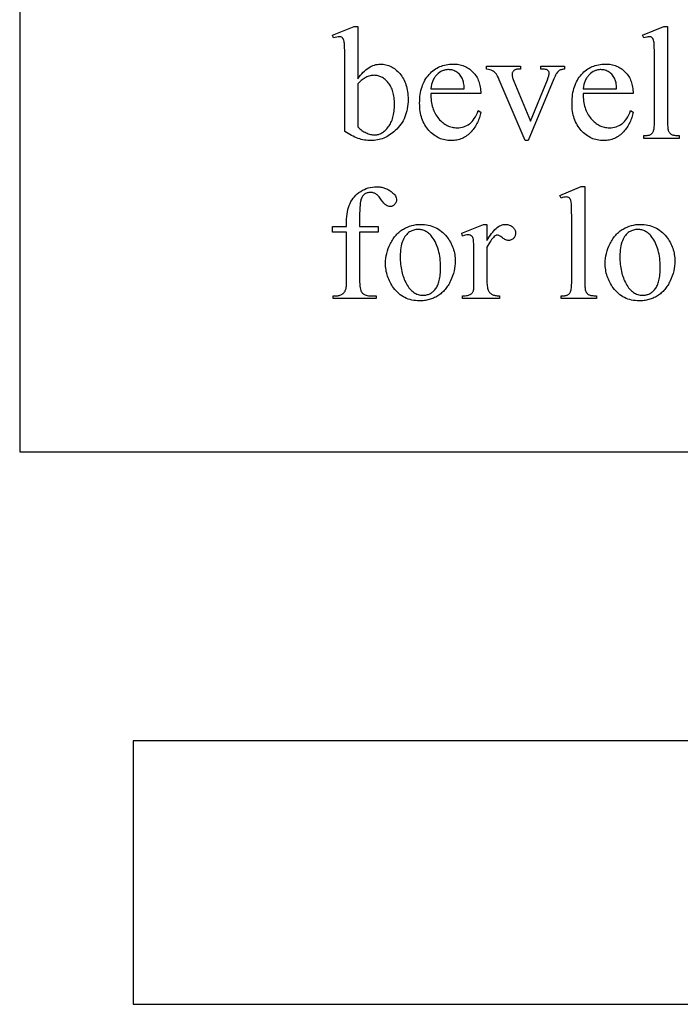
# Model space of a CAD drawing. Extents: x 0 to 124, y -46 to 68.
# Drawn here: x 1 to 6, y -23 to -15 of the extents above; entities that cross this region are included whole.
import ezdxf

# ---------------------------------------------------------------- set-up
doc = ezdxf.new("R2010")
doc.units = 0
doc.layers.add('LAYER_1', color=4, linetype='Continuous', true_color=0x00ffff)

msp = doc.modelspace()

# ---------------------------------------------------------------- linework, layer by layer
at = {"layer": 'LAYER_1'}
for points in [[(1.3879, -18.7246), (25.1379, -18.7246), (25.1379, -9.7246), (1.3879, -9.7246)], [(3.9543, -15.8897), (3.9643, -15.8763), (3.9744, -15.8637), (3.9846, -15.8521), (3.9949, -15.8412), (4.0053, -15.8313), (4.0158, -15.8222), (4.0264, -15.814), (4.037, -15.8067), (4.0478, -15.8002), (4.0587, -15.7945), (4.0697, -15.7898), (4.0808, -15.7859), (4.0919, -15.7829), (4.1032, -15.7807), (4.1146, -15.7794), (4.126, -15.779), (4.1365, -15.7793), (4.1468, -15.7801), (4.1569, -15.7815), (4.1669, -15.7835), (4.1767, -15.786), (4.1863, -15.7891), (4.1957, -15.7928), (4.205, -15.797), (4.2141, -15.8018), (4.2231, -15.8071), (4.2319, -15.8131), (4.2405, -15.8195), (4.2489, -15.8266), (4.2572, -15.8342), (4.2653, -15.8423), (4.2732, -15.8511), (4.2808, -15.8603), (4.2879, -15.8699), (4.2946, -15.88), (4.3007, -15.8904), (4.3063, -15.9013), (4.3115, -15.9126), (4.3162, -15.9243), (4.3203, -15.9364), (4.324, -15.9489), (4.3272, -15.9619), (4.3299, -15.9752), (4.3321, -15.989), (4.3338, -16.0032), (4.3351, -16.0178), (4.3358, -16.0328), (4.336, -16.0482), (4.3357, -16.0662), (4.3345, -16.0838), (4.3326, -16.101), (4.33, -16.1177), (4.3266, -16.1339), (4.3224, -16.1497), (4.3175, -16.1651), (4.3118, -16.18), (4.3054, -16.1945), (4.2982, -16.2085), (4.2902, -16.2221), (4.2815, -16.2352), (4.2721, -16.2479), (4.2618, -16.2602), (4.2509, -16.272), (4.2391, -16.2834), (4.2286, -16.2926), (4.218, -16.3013), (4.2073, -16.3094), (4.1963, -16.3169), (4.1853, -16.3237), (4.1741, -16.33), (4.1627, -16.3357), (4.1512, -16.3408), (4.1395, -16.3453), (4.1277, -16.3492), (4.1157, -16.3525), (4.1036, -16.3551), (4.0913, -16.3572), (4.0789, -16.3587), (4.0664, -16.3596), (4.0536, -16.3599), (4.0417, -16.3597), (4.0296, -16.3588), (4.0175, -16.3575), (4.0054, -16.3556), (3.9932, -16.3532), (3.981, -16.3502), (3.9687, -16.3466), (3.9564, -16.3426), (3.944, -16.338), (3.9316, -16.3328), (3.9191, -16.3271), (3.9065, -16.3209), (3.8939, -16.3141), (3.8812, -16.3068), (3.8684, -16.2989), (3.8556, -16.2905), (3.8556, -15.7227), (3.8553, -15.6806), (3.8545, -15.6474), (3.8531, -15.6231), (3.8522, -15.6144), (3.8511, -15.6079), (3.8486, -15.598), (3.847, -15.5936), (3.8454, -15.5898), (3.8435, -15.5863), (3.8415, -15.5833), (3.8394, -15.5807), (3.8371, -15.5785), (3.832, -15.5751), (3.8263, -15.5727), (3.82, -15.5713), (3.8131, -15.5708), (3.8042, -15.5714), (3.7943, -15.5732), (3.7833, -15.5762), (3.7712, -15.5803), (3.7629, -15.5594), (3.9274, -15.4924), (3.9543, -15.4924)], [(6.3057, -15.4924), (6.3057, -16.2193), (6.3061, -16.2429), (6.3067, -16.253), (6.3075, -16.2621), (6.3086, -16.2701), (6.3099, -16.277), (6.3114, -16.2828), (6.3131, -16.2875), (6.3151, -16.2916), (6.3174, -16.2954), (6.3199, -16.299), (6.3226, -16.3023), (6.3256, -16.3053), (6.3289, -16.3081), (6.3324, -16.3107), (6.3362, -16.313), (6.3405, -16.315), (6.3456, -16.3168), (6.3516, -16.3183), (6.3585, -16.3195), (6.3661, -16.3204), (6.3747, -16.3211), (6.3942, -16.3216), (6.3942, -16.3432), (6.1256, -16.3432), (6.1256, -16.3216), (6.1429, -16.3212), (6.1505, -16.3205), (6.1573, -16.3197), (6.1633, -16.3186), (6.1686, -16.3173), (6.1732, -16.3157), (6.177, -16.3139), (6.1804, -16.3118), (6.1835, -16.3093), (6.1865, -16.3066), (6.1893, -16.3035), (6.1919, -16.3002), (6.1943, -16.2965), (6.1965, -16.2925), (6.1986, -16.2881), (6.2004, -16.2831), (6.202, -16.2771), (6.2033, -16.27), (6.2044, -16.262), (6.2052, -16.2528), (6.2059, -16.2427), (6.2063, -16.2193), (6.2063, -15.7215), (6.2061, -15.6796), (6.2053, -15.6467), (6.204, -15.6227), (6.2031, -15.614), (6.2022, -15.6076), (6.1997, -15.5978), (6.1967, -15.5897), (6.1949, -15.5863), (6.193, -15.5833), (6.1909, -15.5807), (6.1887, -15.5785), (6.1837, -15.5751), (6.1781, -15.5727), (6.1719, -15.5713), (6.1651, -15.5708), (6.1568, -15.5714), (6.1474, -15.5732), (6.137, -15.5762), (6.1256, -15.5803), (6.1154, -15.5594), (6.2787, -15.4924)], [(4.509, -16.0015), (4.5091, -16.0166), (4.5097, -16.0312), (4.5109, -16.0455), (4.5124, -16.0593), (4.5145, -16.0727), (4.517, -16.0857), (4.52, -16.0983), (4.5235, -16.1104), (4.5274, -16.1222), (4.5318, -16.1336), (4.5367, -16.1445), (4.542, -16.155), (4.5479, -16.1651), (4.5542, -16.1748), (4.5609, -16.1841), (4.5682, -16.193), (4.5757, -16.2014), (4.5835, -16.2093), (4.5914, -16.2166), (4.5994, -16.2234), (4.6076, -16.2296), (4.616, -16.2353), (4.6245, -16.2405), (4.6332, -16.2451), (4.6421, -16.2491), (4.6512, -16.2527), (4.6603, -16.2556), (4.6697, -16.2581), (4.6792, -16.26), (4.6889, -16.2613), (4.6988, -16.2621), (4.7088, -16.2624), (4.722, -16.2619), (4.7348, -16.2606), (4.7472, -16.2582), (4.7591, -16.255), (4.7706, -16.2508), (4.7816, -16.2458), (4.7923, -16.2397), (4.8024, -16.2328), (4.8073, -16.2289), (4.8122, -16.2247), (4.8169, -16.2202), (4.8215, -16.2153), (4.8305, -16.2047), (4.839, -16.1926), (4.8471, -16.1793), (4.8549, -16.1646), (4.8622, -16.1487), (4.8691, -16.1314), (4.8877, -16.1433), (4.8859, -16.1535), (4.8838, -16.1636), (4.8813, -16.1736), (4.8784, -16.1834), (4.8752, -16.1931), (4.8715, -16.2028), (4.8675, -16.2123), (4.8631, -16.2217), (4.8584, -16.2309), (4.8533, -16.2401), (4.8478, -16.2491), (4.8419, -16.2581), (4.8357, -16.2669), (4.829, -16.2756), (4.8221, -16.2842), (4.8147, -16.2926), (4.807, -16.3008), (4.7991, -16.3084), (4.791, -16.3155), (4.7826, -16.3221), (4.7739, -16.3281), (4.7651, -16.3336), (4.756, -16.3386), (4.7466, -16.3431), (4.737, -16.3471), (4.7272, -16.3505), (4.7172, -16.3534), (4.7069, -16.3557), (4.6963, -16.3576), (4.6856, -16.3589), (4.6746, -16.3597), (4.6633, -16.3599), (4.6511, -16.3596), (4.6391, -16.3587), (4.6273, -16.3572), (4.6157, -16.3551), (4.6044, -16.3524), (4.5933, -16.3491), (4.5824, -16.3452), (4.5717, -16.3407), (4.5612, -16.3356), (4.551, -16.3299), (4.541, -16.3236), (4.5312, -16.3167), (4.5217, -16.3092), (4.5123, -16.3011), (4.5032, -16.2924), (4.4943, -16.2831), (4.4858, -16.2732), (4.4778, -16.263), (4.4704, -16.2524), (4.4635, -16.2413), (4.4572, -16.2298), (4.4515, -16.2179), (4.4462, -16.2056), (4.4416, -16.1929), (4.4374, -16.1798), (4.4339, -16.1663), (4.4309, -16.1523), (4.4284, -16.1379), (4.4265, -16.1232), (4.4251, -16.108), (4.4243, -16.0924), (4.424, -16.0763), (4.4243, -16.059), (4.4251, -16.0422), (4.4265, -16.0258), (4.4285, -16.0099), (4.431, -15.9945), (4.4341, -15.9796), (4.4378, -15.9652), (4.442, -15.9512), (4.4468, -15.9378), (4.4522, -15.9248), (4.4581, -15.9123), (4.4645, -15.9003), (4.4716, -15.8887), (4.4792, -15.8777), (4.4874, -15.8671), (4.4961, -15.8571), (4.5052, -15.8475), (4.5147, -15.8386), (4.5244, -15.8303), (4.5344, -15.8226), (4.5447, -15.8156), (4.5553, -15.8091), (4.5662, -15.8033), (4.5774, -15.7981), (4.5888, -15.7934), (4.6006, -15.7894), (4.6126, -15.7861), (4.6249, -15.7833), (4.6375, -15.7811), (4.6504, -15.7796), (4.6636, -15.7787), (4.6771, -15.7784), (4.6885, -15.7786), (4.6996, -15.7793), (4.7105, -15.7805), (4.7211, -15.7822), (4.7314, -15.7843), (4.7416, -15.7869), (4.7514, -15.79), (4.761, -15.7936), (4.7703, -15.7976), (4.7794, -15.8021), (4.7882, -15.8071), (4.7968, -15.8125), (4.8051, -15.8185), (4.8131, -15.8249), (4.8209, -15.8318), (4.8284, -15.8391), (4.8356, -15.8469), (4.8423, -15.8549), (4.8486, -15.8633), (4.8544, -15.872), (4.8597, -15.8811), (4.8645, -15.8904), (4.8689, -15.9001), (4.8729, -15.9101), (4.8763, -15.9204), (4.8793, -15.931), (4.8819, -15.942), (4.884, -15.9533), (4.8856, -15.9648), (4.8868, -15.9768), (4.8874, -15.989), (4.8877, -16.0015)], [(4.509, -15.9668), (4.7626, -15.9668), (4.7607, -15.9425), (4.7595, -15.9317), (4.758, -15.922), (4.7563, -15.9132), (4.7544, -15.9054), (4.7524, -15.8985), (4.7501, -15.8927), (4.7461, -15.8845), (4.7417, -15.8768), (4.7368, -15.8695), (4.7314, -15.8627), (4.7256, -15.8564), (4.7194, -15.8505), (4.7127, -15.845), (4.7055, -15.84), (4.698, -15.8355), (4.6905, -15.8316), (4.6829, -15.8283), (4.6752, -15.8256), (4.6674, -15.8236), (4.6596, -15.8221), (4.6516, -15.8212), (4.6436, -15.8209), (4.6374, -15.821), (4.6313, -15.8215), (4.6253, -15.8222), (4.6194, -15.8233), (4.6136, -15.8246), (4.6078, -15.8263), (4.6021, -15.8282), (4.5965, -15.8305), (4.591, -15.8331), (4.5856, -15.8359), (4.575, -15.8426), (4.5647, -15.8504), (4.5547, -15.8595), (4.55, -15.8644), (4.5454, -15.8696), (4.5412, -15.875), (4.5372, -15.8806), (4.5334, -15.8865), (4.5299, -15.8926), (4.5267, -15.899), (4.5237, -15.9056), (4.521, -15.9124), (4.5185, -15.9195), (4.5162, -15.9268), (4.5143, -15.9343), (4.5111, -15.9501)], [(4.9326, -15.7951), (5.1904, -15.7951), (5.1904, -15.8173), (5.1737, -15.8173), (5.168, -15.8174), (5.1627, -15.818), (5.1577, -15.8189), (5.1531, -15.8201), (5.1488, -15.8217), (5.1449, -15.8237), (5.1413, -15.826), (5.1381, -15.8286), (5.1352, -15.8316), (5.1327, -15.8348), (5.1306, -15.8383), (5.1289, -15.842), (5.1275, -15.8459), (5.1266, -15.8501), (5.126, -15.8545), (5.1258, -15.8592), (5.126, -15.8645), (5.1266, -15.8701), (5.1276, -15.876), (5.1289, -15.882), (5.1307, -15.8884), (5.1329, -15.8949), (5.1384, -15.9088), (5.2658, -16.2116), (5.3938, -15.8974), (5.3999, -15.8817), (5.4042, -15.868), (5.4057, -15.8619), (5.4067, -15.8563), (5.4074, -15.8512), (5.4076, -15.8466), (5.4073, -15.8426), (5.4064, -15.839), (5.4049, -15.8357), (5.4028, -15.8328), (5.3993, -15.8287), (5.3953, -15.8253), (5.3909, -15.8226), (5.3861, -15.8206), (5.3797, -15.8191), (5.3707, -15.8181), (5.359, -15.8175), (5.3448, -15.8173), (5.3448, -15.7951), (5.5237, -15.7951), (5.5237, -15.8173), (5.5162, -15.818), (5.5093, -15.819), (5.503, -15.8202), (5.4974, -15.8216), (5.4923, -15.8233), (5.4878, -15.8252), (5.4839, -15.8274), (5.4806, -15.8298), (5.4754, -15.8347), (5.4704, -15.8403), (5.4655, -15.8467), (5.4607, -15.8538), (5.4561, -15.8616), (5.4515, -15.8702), (5.4472, -15.8796), (5.4429, -15.8897), (5.2485, -16.3599), (5.2239, -16.3599), (5.0283, -15.8974), (5.0218, -15.8824), (5.0154, -15.8697), (5.0092, -15.8592), (5.0062, -15.8549), (5.0032, -15.8511), (4.9968, -15.8443), (4.9895, -15.8381), (4.9815, -15.8325), (4.9726, -15.8274), (4.9663, -15.8248), (4.9575, -15.8222), (4.9463, -15.8197), (4.9326, -15.8173)], [(5.6655, -16.0015), (5.6656, -16.0166), (5.6663, -16.0312), (5.6674, -16.0455), (5.669, -16.0593), (5.671, -16.0727), (5.6735, -16.0857), (5.6765, -16.0983), (5.68, -16.1104), (5.6839, -16.1222), (5.6883, -16.1336), (5.6932, -16.1445), (5.6986, -16.155), (5.7044, -16.1651), (5.7107, -16.1748), (5.7175, -16.1841), (5.7247, -16.193), (5.7323, -16.2014), (5.74, -16.2093), (5.7479, -16.2166), (5.7559, -16.2234), (5.7641, -16.2296), (5.7725, -16.2353), (5.7811, -16.2405), (5.7898, -16.2451), (5.7986, -16.2491), (5.8077, -16.2527), (5.8169, -16.2556), (5.8262, -16.2581), (5.8358, -16.26), (5.8454, -16.2613), (5.8553, -16.2621), (5.8653, -16.2624), (5.8786, -16.2619), (5.8914, -16.2606), (5.9037, -16.2582), (5.9156, -16.255), (5.9271, -16.2508), (5.9382, -16.2458), (5.9488, -16.2397), (5.9589, -16.2328), (5.9639, -16.2289), (5.9687, -16.2247), (5.9734, -16.2202), (5.978, -16.2153), (5.987, -16.2047), (5.9955, -16.1926), (6.0037, -16.1793), (6.0114, -16.1646), (6.0187, -16.1487), (6.0257, -16.1314), (6.0442, -16.1433), (6.0424, -16.1535), (6.0403, -16.1636), (6.0378, -16.1736), (6.0349, -16.1834), (6.0317, -16.1931), (6.028, -16.2028), (6.024, -16.2123), (6.0197, -16.2217), (6.0149, -16.2309), (6.0098, -16.2401), (6.0043, -16.2491), (5.9984, -16.2581), (5.9922, -16.2669), (5.9856, -16.2756), (5.9786, -16.2842), (5.9712, -16.2926), (5.9635, -16.3008), (5.9556, -16.3084), (5.9475, -16.3155), (5.9391, -16.3221), (5.9305, -16.3281), (5.9216, -16.3336), (5.9125, -16.3386), (5.9032, -16.3431), (5.8936, -16.3471), (5.8838, -16.3505), (5.8737, -16.3534), (5.8634, -16.3557), (5.8529, -16.3576), (5.8421, -16.3589), (5.8311, -16.3597), (5.8198, -16.3599), (5.8076, -16.3596), (5.7956, -16.3587), (5.7838, -16.3572), (5.7723, -16.3551), (5.7609, -16.3524), (5.7498, -16.3491), (5.7389, -16.3452), (5.7282, -16.3407), (5.7178, -16.3356), (5.7075, -16.3299), (5.6975, -16.3236), (5.6877, -16.3167), (5.6782, -16.3092), (5.6688, -16.3011), (5.6597, -16.2924), (5.6508, -16.2831), (5.6423, -16.2732), (5.6343, -16.263), (5.6269, -16.2524), (5.6201, -16.2413), (5.6137, -16.2298), (5.608, -16.2179), (5.6028, -16.2056), (5.5981, -16.1929), (5.594, -16.1798), (5.5904, -16.1663), (5.5874, -16.1523), (5.5849, -16.1379), (5.583, -16.1232), (5.5816, -16.108), (5.5808, -16.0924), (5.5805, -16.0763), (5.5808, -16.059), (5.5816, -16.0422), (5.5831, -16.0258), (5.585, -16.0099), (5.5876, -15.9945), (5.5907, -15.9796), (5.5943, -15.9652), (5.5985, -15.9512), (5.6033, -15.9378), (5.6087, -15.9248), (5.6146, -15.9123), (5.6211, -15.9003), (5.6281, -15.8887), (5.6357, -15.8777), (5.6439, -15.8671), (5.6526, -15.8571), (5.6618, -15.8475), (5.6712, -15.8386), (5.6809, -15.8303), (5.691, -15.8226), (5.7013, -15.8156), (5.7119, -15.8091), (5.7227, -15.8033), (5.7339, -15.7981), (5.7454, -15.7934), (5.7571, -15.7894), (5.7691, -15.7861), (5.7815, -15.7833), (5.7941, -15.7811), (5.807, -15.7796), (5.8201, -15.7787), (5.8336, -15.7784), (5.845, -15.7786), (5.8561, -15.7793), (5.867, -15.7805), (5.8776, -15.7822), (5.888, -15.7843), (5.8981, -15.7869), (5.9079, -15.79), (5.9175, -15.7936), (5.9268, -15.7976), (5.9359, -15.8021), (5.9447, -15.8071), (5.9533, -15.8125), (5.9616, -15.8185), (5.9696, -15.8249), (5.9774, -15.8318), (5.985, -15.8391), (5.9921, -15.8469), (5.9989, -15.8549), (6.0051, -15.8633), (6.0109, -15.872), (6.0162, -15.8811), (6.0211, -15.8904), (6.0255, -15.9001), (6.0294, -15.9101), (6.0329, -15.9204), (6.0359, -15.931), (6.0384, -15.942), (6.0405, -15.9533), (6.0421, -15.9648), (6.0433, -15.9768), (6.044, -15.989), (6.0442, -16.0015)], [(5.6655, -15.9668), (5.9192, -15.9668), (5.9172, -15.9425), (5.916, -15.9317), (5.9145, -15.922), (5.9128, -15.9132), (5.911, -15.9054), (5.9089, -15.8985), (5.9066, -15.8927), (5.9026, -15.8845), (5.8982, -15.8768), (5.8933, -15.8695), (5.888, -15.8627), (5.8822, -15.8564), (5.8759, -15.8505), (5.8692, -15.845), (5.862, -15.84), (5.8546, -15.8355), (5.847, -15.8316), (5.8394, -15.8283), (5.8317, -15.8256), (5.8239, -15.8236), (5.8161, -15.8221), (5.8081, -15.8212), (5.8001, -15.8209), (5.7939, -15.821), (5.7878, -15.8215), (5.7818, -15.8222), (5.7759, -15.8233), (5.7701, -15.8246), (5.7643, -15.8263), (5.7586, -15.8282), (5.7531, -15.8305), (5.7475, -15.8331), (5.7421, -15.8359), (5.7315, -15.8426), (5.7212, -15.8504), (5.7112, -15.8595), (5.7065, -15.8644), (5.702, -15.8696), (5.6977, -15.875), (5.6937, -15.8806), (5.6899, -15.8865), (5.6864, -15.8926), (5.6832, -15.899), (5.6802, -15.9056), (5.6775, -15.9124), (5.675, -15.9195), (5.6728, -15.9268), (5.6708, -15.9343), (5.6676, -15.9501)], [(3.9543, -15.928), (3.9543, -16.2558), (3.962, -16.2631), (3.9697, -16.2699), (3.9775, -16.2762), (3.9854, -16.2821), (3.9933, -16.2875), (4.0013, -16.2925), (4.0093, -16.297), (4.0174, -16.301), (4.0256, -16.3046), (4.0338, -16.3077), (4.0421, -16.3103), (4.0504, -16.3124), (4.0588, -16.3141), (4.0672, -16.3153), (4.0757, -16.316), (4.0842, -16.3163), (4.0909, -16.316), (4.0977, -16.3153), (4.1043, -16.3142), (4.1109, -16.3125), (4.1175, -16.3104), (4.1239, -16.3078), (4.1304, -16.3048), (4.1367, -16.3013), (4.143, -16.2973), (4.1493, -16.2929), (4.1555, -16.288), (4.1616, -16.2826), (4.1677, -16.2768), (4.1737, -16.2704), (4.1797, -16.2637), (4.1856, -16.2564), (4.1913, -16.2487), (4.1966, -16.2406), (4.2015, -16.2321), (4.2061, -16.2231), (4.2103, -16.2137), (4.2142, -16.2039), (4.2177, -16.1937), (4.2208, -16.183), (4.2235, -16.1719), (4.2259, -16.1604), (4.2279, -16.1484), (4.2296, -16.1361), (4.2309, -16.1233), (4.2318, -16.11), (4.2324, -16.0964), (4.2325, -16.0823), (4.2324, -16.0693), (4.2318, -16.0568), (4.2309, -16.0445), (4.2296, -16.0327), (4.2279, -16.0213), (4.2259, -16.0102), (4.2235, -15.9995), (4.2208, -15.9892), (4.2177, -15.9793), (4.2142, -15.9697), (4.2103, -15.9606), (4.2061, -15.9518), (4.2015, -15.9434), (4.1966, -15.9354), (4.1913, -15.9277), (4.1856, -15.9205), (4.1796, -15.9136), (4.1736, -15.9072), (4.1675, -15.9013), (4.1613, -15.8957), (4.155, -15.8907), (4.1485, -15.886), (4.142, -15.8818), (4.1354, -15.8781), (4.1287, -15.8748), (4.1218, -15.8719), (4.1149, -15.8695), (4.1079, -15.8675), (4.1008, -15.8659), (4.0935, -15.8648), (4.0862, -15.8642), (4.0788, -15.8639), (4.0708, -15.8642), (4.0629, -15.8649), (4.055, -15.8662), (4.0471, -15.868), (4.0391, -15.8702), (4.0312, -15.873), (4.0233, -15.8763), (4.0154, -15.8801), (4.0092, -15.8835), (4.0026, -15.8876), (3.9956, -15.8924), (3.9881, -15.898), (3.9803, -15.9044), (3.972, -15.9115)], [(3.9681, -17.0552), (3.9681, -17.4153), (3.9683, -17.4336), (3.9691, -17.4501), (3.9704, -17.4649), (3.9723, -17.4779), (3.9746, -17.4891), (3.9775, -17.4986), (3.9809, -17.5063), (3.9828, -17.5095), (3.9848, -17.5123), (3.9906, -17.5184), (3.9968, -17.5238), (4.0035, -17.5283), (4.0107, -17.532), (4.0184, -17.5349), (4.0265, -17.5369), (4.035, -17.5382), (4.0441, -17.5386), (4.0937, -17.5386), (4.0937, -17.5601), (3.7665, -17.5601), (3.7665, -17.5386), (3.791, -17.5386), (3.7969, -17.5384), (3.8027, -17.5378), (3.8083, -17.5369), (3.8139, -17.5356), (3.8193, -17.5339), (3.8245, -17.5319), (3.8297, -17.5294), (3.8347, -17.5266), (3.8394, -17.5235), (3.8438, -17.5201), (3.8477, -17.5165), (3.8513, -17.5126), (3.8546, -17.5084), (3.8574, -17.504), (3.8598, -17.4993), (3.8619, -17.4943), (3.8636, -17.4886), (3.8652, -17.4818), (3.8664, -17.4737), (3.8675, -17.4644), (3.8683, -17.4539), (3.8689, -17.4423), (3.8694, -17.4153), (3.8694, -17.0552), (3.7629, -17.0552), (3.7629, -17.0121), (3.8694, -17.0121), (3.8694, -16.9762), (3.8698, -16.9561), (3.871, -16.9368), (3.8731, -16.9182), (3.8759, -16.9005), (3.8796, -16.8835), (3.8842, -16.8674), (3.8895, -16.852), (3.8957, -16.8374), (3.9027, -16.8235), (3.9106, -16.8103), (3.9193, -16.7978), (3.929, -16.786), (3.9395, -16.7749), (3.9508, -16.7644), (3.9631, -16.7546), (3.9762, -16.7455), (3.9899, -16.7373), (4.0041, -16.7302), (4.0187, -16.7242), (4.0337, -16.7193), (4.0491, -16.7155), (4.065, -16.7127), (4.0812, -16.7111), (4.0979, -16.7105), (4.1057, -16.7107), (4.1135, -16.7112), (4.1211, -16.712), (4.1287, -16.7131), (4.1362, -16.7145), (4.1436, -16.7163), (4.1509, -16.7183), (4.1582, -16.7207), (4.1654, -16.7234), (4.1725, -16.7264), (4.1795, -16.7298), (4.1864, -16.7334), (4.1933, -16.7374), (4.2001, -16.7417), (4.2068, -16.7463), (4.2134, -16.7512), (4.2215, -16.7581), (4.2286, -16.7651), (4.2345, -16.7723), (4.2394, -16.7798), (4.2432, -16.7875), (4.2459, -16.7953), (4.2475, -16.8034), (4.2481, -16.8117), (4.2478, -16.8161), (4.2471, -16.8205), (4.2459, -16.8248), (4.2442, -16.8291), (4.242, -16.8333), (4.2393, -16.8374), (4.2362, -16.8415), (4.2325, -16.8455), (4.2286, -16.8492), (4.2246, -16.8524), (4.2205, -16.8551), (4.2164, -16.8573), (4.2122, -16.8591), (4.2079, -16.8603), (4.2035, -16.8611), (4.199, -16.8613), (4.1956, -16.8612), (4.1921, -16.8607), (4.1849, -16.8588), (4.1775, -16.8558), (4.17, -16.8514), (4.1661, -16.8486), (4.162, -16.8451), (4.1576, -16.8408), (4.153, -16.8359), (4.1433, -16.8238), (4.1326, -16.809), (4.1218, -16.794), (4.1165, -16.7875), (4.1114, -16.7817), (4.1063, -16.7765), (4.1014, -16.772), (4.0966, -16.7682), (4.0919, -16.765), (4.0872, -16.7623), (4.0824, -16.76), (4.0774, -16.7581), (4.0723, -16.7565), (4.0671, -16.7552), (4.0618, -16.7543), (4.0563, -16.7538), (4.0507, -16.7536), (4.0439, -16.7538), (4.0374, -16.7545), (4.0312, -16.7557), (4.0252, -16.7573), (4.0195, -16.7593), (4.0141, -16.7619), (4.0089, -16.7648), (4.004, -16.7683), (3.9994, -16.7722), (3.9951, -16.7766), (3.9911, -16.7815), (3.9875, -16.787), (3.9843, -16.7929), (3.9813, -16.7994), (3.9787, -16.8063), (3.9765, -16.8137), (3.9745, -16.823), (3.9728, -16.8352), (3.9714, -16.8505), (3.9702, -16.8689), (3.9693, -16.8902), (3.9686, -16.9147), (3.9681, -16.9726), (3.9681, -17.0121), (4.1093, -17.0121), (4.1093, -17.0552)], [(5.6774, -16.7093), (5.6774, -17.4363), (5.6779, -17.4598), (5.6785, -17.47), (5.6793, -17.4791), (5.6804, -17.487), (5.6816, -17.4939), (5.6832, -17.4998), (5.6849, -17.5045), (5.6869, -17.5086), (5.6892, -17.5124), (5.6917, -17.5159), (5.6944, -17.5192), (5.6974, -17.5223), (5.7007, -17.5251), (5.7042, -17.5276), (5.708, -17.5299), (5.7123, -17.532), (5.7174, -17.5337), (5.7234, -17.5352), (5.7302, -17.5364), (5.7379, -17.5374), (5.7464, -17.5381), (5.766, -17.5386), (5.766, -17.5601), (5.4974, -17.5601), (5.4974, -17.5386), (5.5147, -17.5381), (5.5223, -17.5375), (5.5291, -17.5366), (5.5351, -17.5356), (5.5404, -17.5342), (5.545, -17.5326), (5.5488, -17.5308), (5.5522, -17.5287), (5.5553, -17.5263), (5.5583, -17.5236), (5.5611, -17.5205), (5.5637, -17.5171), (5.5661, -17.5134), (5.5683, -17.5094), (5.5703, -17.5051), (5.5722, -17.5001), (5.5737, -17.4941), (5.5751, -17.487), (5.5762, -17.4789), (5.577, -17.4698), (5.5776, -17.4597), (5.5781, -17.4363), (5.5781, -16.9385), (5.5779, -16.8966), (5.5771, -16.8636), (5.5758, -16.8396), (5.5749, -16.8309), (5.5739, -16.8245), (5.5715, -16.8147), (5.5685, -16.8066), (5.5667, -16.8032), (5.5648, -16.8002), (5.5627, -16.7977), (5.5605, -16.7955), (5.5555, -16.7921), (5.5499, -16.7897), (5.5437, -16.7882), (5.5368, -16.7877), (5.5285, -16.7883), (5.5192, -16.7901), (5.5088, -16.7931), (5.4974, -16.7973), (5.4872, -16.7764), (5.6505, -16.7093)], [(4.43, -16.9959), (4.4453, -16.9963), (4.4603, -16.9974), (4.4749, -16.9993), (4.4891, -17.0018), (4.503, -17.0052), (4.5164, -17.0092), (4.5295, -17.014), (4.5422, -17.0196), (4.5545, -17.0258), (4.5664, -17.0329), (4.5779, -17.0406), (4.589, -17.0491), (4.5998, -17.0583), (4.6102, -17.0683), (4.6202, -17.079), (4.6298, -17.0905), (4.6376, -17.1007), (4.6448, -17.111), (4.6516, -17.1216), (4.6578, -17.1323), (4.6636, -17.1433), (4.6688, -17.1544), (4.6736, -17.1657), (4.6778, -17.1772), (4.6816, -17.1889), (4.6848, -17.2008), (4.6876, -17.2128), (4.6898, -17.2251), (4.6916, -17.2375), (4.6928, -17.2501), (4.6936, -17.2629), (4.6938, -17.2759), (4.6933, -17.2944), (4.6916, -17.3128), (4.6889, -17.3314), (4.685, -17.35), (4.68, -17.3686), (4.674, -17.3873), (4.6668, -17.4061), (4.6585, -17.4249), (4.654, -17.4342), (4.6493, -17.4432), (4.6444, -17.4519), (4.6392, -17.4603), (4.6339, -17.4684), (4.6283, -17.4762), (4.6225, -17.4838), (4.6166, -17.491), (4.6104, -17.498), (4.604, -17.5047), (4.5974, -17.511), (4.5906, -17.5171), (4.5836, -17.5229), (4.5764, -17.5284), (4.5689, -17.5337), (4.5613, -17.5386), (4.5535, -17.5432), (4.5456, -17.5476), (4.5376, -17.5516), (4.5295, -17.5553), (4.5212, -17.5588), (4.5129, -17.5619), (4.5044, -17.5648), (4.4959, -17.5673), (4.4872, -17.5696), (4.4784, -17.5715), (4.4695, -17.5731), (4.4605, -17.5745), (4.4514, -17.5755), (4.4422, -17.5763), (4.4328, -17.5767), (4.4234, -17.5769), (4.4081, -17.5765), (4.3932, -17.5753), (4.3787, -17.5734), (4.3646, -17.5707), (4.351, -17.5672), (4.3377, -17.563), (4.3248, -17.558), (4.3123, -17.5522), (4.3002, -17.5457), (4.2884, -17.5383), (4.2771, -17.5302), (4.2662, -17.5214), (4.2557, -17.5117), (4.2456, -17.5013), (4.2359, -17.4901), (4.2266, -17.4782), (4.2191, -17.4677), (4.2121, -17.4571), (4.2056, -17.4463), (4.1996, -17.4353), (4.1941, -17.4242), (4.189, -17.4129), (4.1844, -17.4015), (4.1803, -17.3899), (4.1767, -17.3782), (4.1736, -17.3663), (4.1709, -17.3542), (4.1688, -17.342), (4.1671, -17.3296), (4.1659, -17.3171), (4.1652, -17.3044), (4.1649, -17.2915), (4.1655, -17.2727), (4.1673, -17.2539), (4.1702, -17.2351), (4.1743, -17.2163), (4.1795, -17.1976), (4.186, -17.1789), (4.1936, -17.1603), (4.2023, -17.1416), (4.2071, -17.1325), (4.212, -17.1236), (4.2172, -17.1151), (4.2225, -17.1068), (4.228, -17.0989), (4.2337, -17.0912), (4.2396, -17.0839), (4.2456, -17.0769), (4.2519, -17.0701), (4.2583, -17.0637), (4.2649, -17.0576), (4.2717, -17.0518), (4.2787, -17.0462), (4.2859, -17.041), (4.2932, -17.0361), (4.3007, -17.0315), (4.3161, -17.0232), (4.3317, -17.016), (4.3475, -17.0098), (4.3636, -17.0048), (4.3798, -17.0009), (4.3963, -16.9982), (4.413, -16.9965)], [(4.4114, -17.0348), (4.4035, -17.0351), (4.3956, -17.036), (4.3876, -17.0375), (4.3796, -17.0395), (4.3717, -17.0422), (4.3637, -17.0454), (4.3557, -17.0493), (4.3477, -17.0537), (4.3399, -17.0588), (4.3325, -17.0649), (4.3254, -17.0718), (4.3188, -17.0796), (4.3125, -17.0883), (4.3066, -17.0979), (4.3011, -17.1084), (4.296, -17.1198), (4.2913, -17.132), (4.2873, -17.1451), (4.2839, -17.159), (4.2811, -17.1738), (4.279, -17.1894), (4.2774, -17.2058), (4.2765, -17.2231), (4.2762, -17.2412), (4.2764, -17.2561), (4.277, -17.2706), (4.2779, -17.285), (4.2792, -17.299), (4.2809, -17.3128), (4.2829, -17.3264), (4.2853, -17.3396), (4.2881, -17.3527), (4.2913, -17.3654), (4.2948, -17.378), (4.2987, -17.3902), (4.303, -17.4022), (4.3076, -17.414), (4.3126, -17.4254), (4.318, -17.4367), (4.3238, -17.4477), (4.3298, -17.4582), (4.3361, -17.468), (4.3427, -17.4771), (4.3494, -17.4856), (4.3565, -17.4934), (4.3637, -17.5005), (4.3712, -17.507), (4.3789, -17.5127), (4.3868, -17.5178), (4.395, -17.5222), (4.4035, -17.5259), (4.4121, -17.529), (4.421, -17.5314), (4.4301, -17.5331), (4.4395, -17.5341), (4.4491, -17.5344), (4.4563, -17.5342), (4.4633, -17.5337), (4.4702, -17.5327), (4.4769, -17.5314), (4.4834, -17.5297), (4.4898, -17.5277), (4.496, -17.5252), (4.5021, -17.5224), (4.508, -17.5193), (4.5137, -17.5157), (4.5193, -17.5118), (4.5247, -17.5075), (4.53, -17.5028), (4.5351, -17.4978), (4.5401, -17.4923), (4.5449, -17.4865), (4.5494, -17.4803), (4.5537, -17.4735), (4.5577, -17.4662), (4.5613, -17.4583), (4.5647, -17.4499), (4.5678, -17.441), (4.5706, -17.4315), (4.5731, -17.4215), (4.5753, -17.4109), (4.5772, -17.3998), (4.5789, -17.3882), (4.5802, -17.376), (4.5812, -17.3633), (4.582, -17.3501), (4.5824, -17.3363), (4.5825, -17.322), (4.5823, -17.304), (4.5816, -17.2865), (4.5803, -17.2695), (4.5786, -17.2529), (4.5764, -17.2368), (4.5737, -17.2213), (4.5705, -17.2062), (4.5668, -17.1916), (4.5627, -17.1775), (4.558, -17.1638), (4.5529, -17.1507), (4.5472, -17.138), (4.5411, -17.1259), (4.5344, -17.1142), (4.5273, -17.103), (4.5197, -17.0923), (4.5143, -17.0853), (4.5087, -17.0788), (4.503, -17.0727), (4.497, -17.0671), (4.4909, -17.062), (4.4846, -17.0573), (4.4781, -17.053), (4.4714, -17.0492), (4.4645, -17.0458), (4.4575, -17.0429), (4.4503, -17.0404), (4.4429, -17.0384), (4.4353, -17.0368), (4.4275, -17.0357), (4.4196, -17.035)], [(4.9349, -16.9959), (4.9349, -17.1192), (4.9436, -17.1043), (4.9522, -17.0903), (4.9609, -17.0773), (4.9696, -17.0653), (4.9783, -17.0542), (4.9871, -17.0441), (4.9958, -17.0349), (5.0046, -17.0267), (5.0135, -17.0195), (5.0224, -17.0133), (5.0312, -17.008), (5.0402, -17.0036), (5.0491, -17.0003), (5.0581, -16.9979), (5.0671, -16.9964), (5.0761, -16.9959), (5.0842, -16.9962), (5.0919, -16.9972), (5.0992, -16.9988), (5.1062, -17.0009), (5.1128, -17.0038), (5.1191, -17.0072), (5.125, -17.0113), (5.1306, -17.016), (5.1356, -17.0211), (5.14, -17.0264), (5.1437, -17.0319), (5.1467, -17.0376), (5.1491, -17.0435), (5.1508, -17.0496), (5.1518, -17.0559), (5.1521, -17.0623), (5.1519, -17.0681), (5.1512, -17.0736), (5.1499, -17.0788), (5.1482, -17.0839), (5.1461, -17.0887), (5.1434, -17.0933), (5.1402, -17.0977), (5.1366, -17.1018), (5.1326, -17.1056), (5.1284, -17.1089), (5.1241, -17.1117), (5.1195, -17.1139), (5.1148, -17.1157), (5.1099, -17.117), (5.1048, -17.1177), (5.0995, -17.118), (5.0942, -17.1177), (5.0887, -17.1167), (5.0831, -17.1151), (5.0773, -17.1128), (5.0713, -17.1099), (5.0652, -17.1064), (5.0589, -17.1022), (5.0525, -17.0973), (5.0403, -17.0883), (5.0349, -17.0848), (5.0299, -17.0819), (5.0252, -17.0796), (5.021, -17.078), (5.0173, -17.077), (5.0139, -17.0767), (5.0112, -17.0769), (5.0084, -17.0775), (5.0056, -17.0784), (5.0027, -17.0797), (4.9968, -17.0834), (4.9906, -17.0887), (4.9838, -17.0953), (4.977, -17.1029), (4.9701, -17.1115), (4.9632, -17.1211), (4.9562, -17.1317), (4.9492, -17.1433), (4.9421, -17.1559), (4.9349, -17.1694), (4.9349, -17.4321), (4.9351, -17.4431), (4.9357, -17.4534), (4.9365, -17.4631), (4.9378, -17.472), (4.9394, -17.4803), (4.9413, -17.4879), (4.9436, -17.4947), (4.9463, -17.5009), (4.9484, -17.5049), (4.9509, -17.5086), (4.9538, -17.5123), (4.9571, -17.5157), (4.9607, -17.519), (4.9647, -17.5221), (4.9691, -17.525), (4.9738, -17.5278), (4.979, -17.5303), (4.9848, -17.5325), (4.9911, -17.5344), (4.9979, -17.5359), (5.0053, -17.5371), (5.0132, -17.5379), (5.0217, -17.5384), (5.0307, -17.5386), (5.0307, -17.5601), (4.7501, -17.5601), (4.7501, -17.5386), (4.7602, -17.5384), (4.7697, -17.5378), (4.7785, -17.5367), (4.7866, -17.5353), (4.794, -17.5335), (4.8008, -17.5312), (4.8069, -17.5285), (4.8123, -17.5254), (4.8159, -17.5229), (4.8192, -17.5199), (4.8222, -17.5167), (4.825, -17.513), (4.8275, -17.509), (4.8297, -17.5047), (4.8316, -17.5), (4.8332, -17.4949), (4.8345, -17.4875), (4.8355, -17.4753), (4.836, -17.4585), (4.8362, -17.4369), (4.8362, -17.2245), (4.836, -17.1815), (4.8353, -17.1481), (4.834, -17.1245), (4.8332, -17.1163), (4.8323, -17.1105), (4.83, -17.102), (4.8285, -17.0982), (4.8268, -17.0947), (4.8249, -17.0916), (4.8228, -17.0887), (4.8205, -17.0861), (4.818, -17.0839), (4.8153, -17.0819), (4.8124, -17.0802), (4.8094, -17.0788), (4.8062, -17.0776), (4.7994, -17.076), (4.792, -17.0755), (4.7824, -17.0761), (4.7722, -17.0778), (4.7614, -17.0806), (4.7501, -17.0845), (4.7441, -17.0629), (4.9098, -16.9959)], [(6.0975, -16.9959), (6.1128, -16.9963), (6.1278, -16.9974), (6.1424, -16.9993), (6.1566, -17.0018), (6.1704, -17.0052), (6.1839, -17.0092), (6.197, -17.014), (6.2096, -17.0196), (6.2219, -17.0258), (6.2338, -17.0329), (6.2454, -17.0406), (6.2565, -17.0491), (6.2673, -17.0583), (6.2777, -17.0683), (6.2877, -17.079), (6.2973, -17.0905), (6.305, -17.1007), (6.3123, -17.111), (6.319, -17.1216), (6.3253, -17.1323), (6.331, -17.1433), (6.3363, -17.1544), (6.341, -17.1657), (6.3453, -17.1772), (6.349, -17.1889), (6.3523, -17.2008), (6.3551, -17.2128), (6.3573, -17.2251), (6.3591, -17.2375), (6.3603, -17.2501), (6.3611, -17.2629), (6.3613, -17.2759), (6.3608, -17.2944), (6.3591, -17.3128), (6.3563, -17.3314), (6.3525, -17.35), (6.3475, -17.3686), (6.3414, -17.3873), (6.3343, -17.4061), (6.326, -17.4249), (6.3215, -17.4342), (6.3168, -17.4432), (6.3118, -17.4519), (6.3067, -17.4603), (6.3013, -17.4684), (6.2958, -17.4762), (6.29, -17.4838), (6.284, -17.491), (6.2779, -17.498), (6.2715, -17.5047), (6.2649, -17.511), (6.2581, -17.5171), (6.2511, -17.5229), (6.2438, -17.5284), (6.2364, -17.5337), (6.2288, -17.5386), (6.221, -17.5432), (6.2131, -17.5476), (6.2051, -17.5516), (6.1969, -17.5553), (6.1887, -17.5588), (6.1804, -17.5619), (6.1719, -17.5648), (6.1633, -17.5673), (6.1547, -17.5696), (6.1459, -17.5715), (6.137, -17.5731), (6.128, -17.5745), (6.1189, -17.5755), (6.1096, -17.5763), (6.1003, -17.5767), (6.0909, -17.5769), (6.0756, -17.5765), (6.0607, -17.5753), (6.0462, -17.5734), (6.0321, -17.5707), (6.0184, -17.5672), (6.0051, -17.563), (5.9922, -17.558), (5.9797, -17.5522), (5.9676, -17.5457), (5.9559, -17.5383), (5.9446, -17.5302), (5.9337, -17.5214), (5.9232, -17.5117), (5.9131, -17.5013), (5.9034, -17.4901), (5.894, -17.4782), (5.8866, -17.4677), (5.8796, -17.4571), (5.8731, -17.4463), (5.8671, -17.4353), (5.8615, -17.4242), (5.8565, -17.4129), (5.8519, -17.4015), (5.8478, -17.3899), (5.8442, -17.3782), (5.8411, -17.3663), (5.8384, -17.3542), (5.8363, -17.342), (5.8346, -17.3296), (5.8334, -17.3171), (5.8326, -17.3044), (5.8324, -17.2915), (5.833, -17.2727), (5.8347, -17.2539), (5.8377, -17.2351), (5.8418, -17.2163), (5.847, -17.1976), (5.8534, -17.1789), (5.861, -17.1603), (5.8698, -17.1416), (5.8746, -17.1325), (5.8795, -17.1236), (5.8846, -17.1151), (5.89, -17.1068), (5.8955, -17.0989), (5.9012, -17.0912), (5.907, -17.0839), (5.9131, -17.0769), (5.9193, -17.0701), (5.9258, -17.0637), (5.9324, -17.0576), (5.9392, -17.0518), (5.9462, -17.0462), (5.9533, -17.041), (5.9607, -17.0361), (5.9682, -17.0315), (5.9836, -17.0232), (5.9992, -17.016), (6.015, -17.0098), (6.031, -17.0048), (6.0473, -17.0009), (6.0638, -16.9982), (6.0805, -16.9965)], [(6.0789, -17.0348), (6.071, -17.0351), (6.063, -17.036), (6.0551, -17.0375), (6.0471, -17.0395), (6.0391, -17.0422), (6.0312, -17.0454), (6.0232, -17.0493), (6.0152, -17.0537), (6.0074, -17.0588), (5.9999, -17.0649), (5.9929, -17.0718), (5.9862, -17.0796), (5.98, -17.0883), (5.9741, -17.0979), (5.9686, -17.1084), (5.9634, -17.1198), (5.9588, -17.132), (5.9548, -17.1451), (5.9514, -17.159), (5.9486, -17.1738), (5.9465, -17.1894), (5.9449, -17.2058), (5.944, -17.2231), (5.9437, -17.2412), (5.9439, -17.2561), (5.9444, -17.2706), (5.9454, -17.285), (5.9467, -17.299), (5.9483, -17.3128), (5.9504, -17.3264), (5.9528, -17.3396), (5.9556, -17.3527), (5.9587, -17.3654), (5.9623, -17.378), (5.9662, -17.3902), (5.9704, -17.4022), (5.9751, -17.414), (5.9801, -17.4254), (5.9855, -17.4367), (5.9913, -17.4477), (5.9973, -17.4582), (6.0036, -17.468), (6.0102, -17.4771), (6.0169, -17.4856), (6.0239, -17.4934), (6.0312, -17.5005), (6.0387, -17.507), (6.0464, -17.5127), (6.0543, -17.5178), (6.0625, -17.5222), (6.0709, -17.5259), (6.0796, -17.529), (6.0885, -17.5314), (6.0976, -17.5331), (6.107, -17.5341), (6.1166, -17.5344), (6.1238, -17.5342), (6.1308, -17.5337), (6.1376, -17.5327), (6.1443, -17.5314), (6.1509, -17.5297), (6.1573, -17.5277), (6.1635, -17.5252), (6.1695, -17.5224), (6.1755, -17.5193), (6.1812, -17.5157), (6.1868, -17.5118), (6.1922, -17.5075), (6.1975, -17.5028), (6.2026, -17.4978), (6.2075, -17.4923), (6.2123, -17.4865), (6.2169, -17.4803), (6.2212, -17.4735), (6.2251, -17.4662), (6.2288, -17.4583), (6.2322, -17.4499), (6.2353, -17.441), (6.2381, -17.4315), (6.2406, -17.4215), (6.2428, -17.4109), (6.2447, -17.3998), (6.2463, -17.3882), (6.2477, -17.376), (6.2487, -17.3633), (6.2494, -17.3501), (6.2499, -17.3363), (6.25, -17.322), (6.2498, -17.304), (6.249, -17.2865), (6.2478, -17.2695), (6.2461, -17.2529), (6.2439, -17.2368), (6.2412, -17.2213), (6.238, -17.2062), (6.2343, -17.1916), (6.2301, -17.1775), (6.2255, -17.1638), (6.2203, -17.1507), (6.2147, -17.138), (6.2085, -17.1259), (6.2019, -17.1142), (6.1948, -17.103), (6.1872, -17.0923), (6.1818, -17.0853), (6.1762, -17.0788), (6.1704, -17.0727), (6.1645, -17.0671), (6.1584, -17.062), (6.1521, -17.0573), (6.1456, -17.053), (6.1389, -17.0492), (6.132, -17.0458), (6.125, -17.0429), (6.1178, -17.0404), (6.1104, -17.0384), (6.1028, -17.0368), (6.095, -17.0357), (6.087, -17.035)], [(2.2486, -22.9194), (24.4986, -22.9194), (24.4986, -20.9194), (2.2486, -20.9194)]]:
    msp.add_lwpolyline(points, close=True, dxfattribs=at)

doc.saveas('drawing.dxf')
